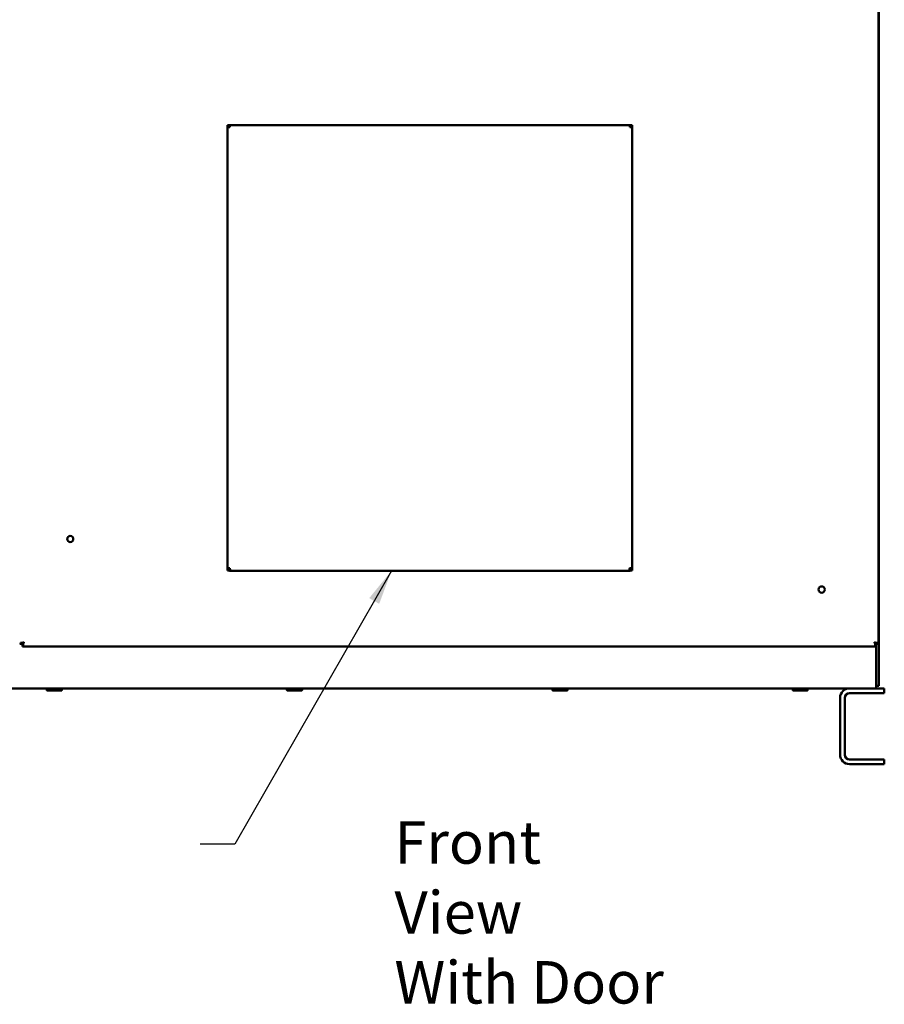
# Model space of a CAD drawing. Units: inches. Extents: x 2 to 86, y 1 to 67.
# Drawn here: x 21.5 to 31.3, y 24.3 to 35.4 of the extents above; entities that cross this region are included whole.
import ezdxf

# ---------------------------------------------------------------- set-up
doc = ezdxf.new("R2010")
doc.units = ezdxf.units.IN
doc.header["$LTSCALE"] = 4
doc.header["$MEASUREMENT"] = 0
doc.layers.add('Symbol (ANSI)', color=7, linetype='Continuous', lineweight=25)
doc.layers.add('Visible (ANSI)', color=7, linetype='Continuous', lineweight=50)
doc.styles.add('Note Text (ANSI)', font='tahoma.ttf')
doc.dimstyles.new('Default (ANSI)$7', dxfattribs={"dimscale": 4, "dimtxt": 0.12, "dimasz": 0.098425, "dimexe": 0.125, "dimexo": 0.0625, "dimgap": 0.031496, "dimtad": 0, "dimtih": 1, "dimtoh": 1, "dimrnd": 1e-08, "dimzin": 0, "dimdsep": 46, "dimtxsty": 'Note Text (ANSI)', "dimcen": 0.09, "dimdle": 0.393701, "dimclrd": 256, "dimclre": 256, "dimclrt": 256, "dimadec": 0, "dimazin": 1, "dimtfac": 1, "dimtofl": 0, "dimtmove": 0, "dimatfit": 3, "dimfxl": 1, "dimtolj": 1, "dimtzin": 4, "dimlwd": -1, "dimlwe": -1, "dimarcsym": 0})

msp = doc.modelspace()

# ---------------------------------------------------------------- linework, layer by layer
at = {"layer": 'Visible (ANSI)'}
for p, q in [((31.2507, 48.4766), (31.2507, 28.3292)), ((31.2521, 28.5052), (31.2521, 48.3052)), ((28.465, 34.1921), (23.8935, 34.1921)), ((23.8935, 34.1921), (23.8935, 34.1921)), ((28.465, 34.1921), (23.8935, 34.1921)), ((23.8935, 34.1921), (23.8935, 34.1747)), ((23.8935, 34.1747), (23.8935, 34.166)), ((23.8935, 34.1747), (23.9107, 34.1747)), ((23.9107, 34.1747), (23.9107, 34.1703)), ((23.9127, 34.192), (23.9127, 34.1921)), ((23.9127, 34.1921), (28.4458, 34.1921)), ((23.9141, 34.192), (23.9127, 34.192)), ((23.9127, 34.192), (23.9127, 34.1749)), ((23.9127, 34.1749), (23.9141, 34.1749)), ((23.9195, 34.192), (23.9141, 34.192)), ((23.9141, 34.1749), (23.9141, 34.192)), ((23.9195, 34.1749), (23.9141, 34.1749)), ((23.9195, 34.1706), (23.9195, 34.192)), ((28.439, 34.192), (28.4444, 34.192)), ((28.439, 34.1706), (28.439, 34.192)), ((28.439, 34.1749), (28.4444, 34.1749)), ((28.4444, 34.192), (28.4458, 34.192)), ((28.4444, 34.1749), (28.4444, 34.192)), ((28.4458, 34.1749), (28.4444, 34.1749)), ((28.4458, 34.192), (28.4458, 34.1921)), ((28.4458, 34.192), (28.4458, 34.1749)), ((28.4478, 34.1747), (28.4478, 34.1703)), ((28.465, 34.1747), (28.4478, 34.1747)), ((28.465, 34.1921), (28.465, 34.1921)), ((28.465, 34.1747), (28.465, 34.1921)), ((28.465, 34.1747), (28.465, 34.166)), ((23.8935, 34.166), (23.8935, 29.1809)), ((28.465, 34.166), (28.465, 29.1809)), ((23.9107, 29.1809), (23.8935, 29.1809)), ((23.8935, 29.1809), (23.8935, 29.1808)), ((23.9107, 29.1808), (23.8935, 29.1808)), ((23.8935, 29.1808), (23.8935, 29.1581)), ((23.9107, 29.1809), (23.9107, 29.1808)), ((23.9107, 29.1808), (23.9195, 29.1808)), ((23.9195, 29.1825), (23.9195, 29.1855)), ((23.9195, 29.1808), (23.9195, 29.1719)), ((23.9195, 29.1719), (23.9195, 29.1548)), ((23.9195, 29.1719), (23.9227, 29.1719)), ((23.9206, 29.1809), (23.9206, 29.1809)), ((28.439, 29.1719), (28.4358, 29.1719)), ((28.4379, 29.1809), (28.4379, 29.1809)), ((28.439, 29.1825), (28.439, 29.1855)), ((28.439, 29.1808), (28.439, 29.1719)), ((28.4478, 29.1808), (28.439, 29.1808)), ((28.439, 29.1719), (28.439, 29.1548)), ((28.4478, 29.1809), (28.465, 29.1809)), ((28.4478, 29.1809), (28.4478, 29.1808)), ((28.4478, 29.1808), (28.465, 29.1808)), ((28.465, 29.1809), (28.465, 29.1808)), ((28.465, 29.1808), (28.465, 29.1581)), ((23.8935, 29.1581), (23.9069, 29.1581)), ((23.9195, 29.1548), (24.0721, 29.1548)), ((23.9301, 29.1549), (28.4284, 29.1549)), ((24.0721, 29.1548), (24.0721, 29.1549)), ((28.2864, 29.1548), (28.2864, 29.1549)), ((28.439, 29.1548), (28.2864, 29.1548)), ((28.465, 29.1581), (28.4516, 29.1581)), ((31.2521, 28.5052), (31.2507, 28.5052)), ((31.2521, 28.5052), (31.2521, 28.4902)), ((31.2507, 28.4902), (31.2521, 28.4902)), ((31.2521, 27.8552), (31.2521, 28.4902)), ((21.5452, 28.3292), (21.5484, 28.3292)), ((21.5484, 28.3292), (21.5742, 28.3292)), ((21.553, 28.331), (21.553, 28.3381)), ((21.553, 28.3381), (21.5711, 28.3381)), ((21.553, 28.331), (21.576, 28.331)), ((21.5711, 28.3381), (21.583, 28.3381)), ((21.575, 28.3026), (21.575, 28.3284)), ((21.575, 28.2995), (21.575, 28.3026)), ((31.2209, 28.2995), (21.575, 28.2995)), ((21.576, 28.331), (21.576, 28.3381)), ((21.5838, 28.3302), (21.5768, 28.3302)), ((21.5768, 28.3072), (21.5768, 28.3302)), ((21.5838, 28.3072), (21.5768, 28.3072)), ((21.5838, 28.3253), (21.5838, 28.3373)), ((21.5838, 28.3253), (21.5838, 28.3072)), ((31.2121, 28.3253), (31.2121, 28.3373)), ((31.2191, 28.3302), (31.2121, 28.3302)), ((31.2121, 28.3072), (31.2121, 28.3253)), ((31.2191, 28.3072), (31.2121, 28.3072)), ((31.2248, 28.3381), (31.2129, 28.3381)), ((31.2191, 28.3072), (31.2191, 28.3302)), ((31.2199, 28.3381), (31.2199, 28.331)), ((31.2429, 28.331), (31.2199, 28.331)), ((31.2209, 28.3026), (31.2209, 28.3284)), ((31.2209, 28.2995), (31.2209, 28.3026)), ((31.2475, 28.3292), (31.2217, 28.3292)), ((31.2221, 27.8729), (31.2221, 28.3292)), ((31.2248, 28.3381), (31.2429, 28.3381)), ((31.2429, 28.3381), (31.2429, 28.331)), ((31.2507, 28.3292), (31.2475, 28.3292)), ((31.2221, 27.8729), (31.2221, 27.8252)), ((31.2221, 27.8552), (31.2521, 27.8552)), ((21.4578, 27.8252), (30.9224, 27.8252)), ((21.851, 27.8058), (21.851, 27.8252)), ((21.8526, 27.8252), (21.8526, 27.8058)), ((22.0169, 27.8009), (21.8559, 27.8009)), ((21.8698, 27.8252), (21.8698, 27.8058)), ((21.8887, 27.8252), (21.8887, 27.8058)), ((21.9271, 27.8252), (21.9271, 27.8058)), ((21.9527, 27.8252), (21.9527, 27.8058)), ((21.9898, 27.8252), (21.9898, 27.8058)), ((22.0072, 27.8252), (22.0072, 27.8058)), ((22.0212, 27.8252), (22.0212, 27.8058)), ((22.0217, 27.8058), (22.0217, 27.8252)), ((24.5653, 27.8252), (24.5653, 27.8058)), ((24.5693, 27.8252), (24.5693, 27.8058)), ((24.7312, 27.8009), (24.5702, 27.8009)), ((24.5907, 27.8252), (24.5907, 27.8058)), ((24.6114, 27.8252), (24.6114, 27.8058)), ((24.6511, 27.8252), (24.6511, 27.8058)), ((24.6765, 27.8252), (24.6765, 27.8058)), ((24.7113, 27.8252), (24.7113, 27.8058)), ((24.7264, 27.8252), (24.7264, 27.8058)), ((24.736, 27.8252), (24.736, 27.8058)), ((27.5663, 27.8252), (27.5663, 27.8058)), ((27.7312, 27.8009), (27.5702, 27.8009)), ((27.5738, 27.8252), (27.5738, 27.8058)), ((27.6, 27.8252), (27.6, 27.8058)), ((27.6226, 27.8252), (27.6226, 27.8058)), ((27.6633, 27.8252), (27.6633, 27.8058)), ((27.6878, 27.8252), (27.6878, 27.8058)), ((27.7193, 27.8252), (27.7193, 27.8058)), ((27.7313, 27.8252), (27.7313, 27.8058)), ((27.7351, 27.8252), (27.7351, 27.8058)), ((30.2811, 27.8058), (30.2811, 27.8252)), ((30.4454, 27.8009), (30.2845, 27.8009)), ((30.2897, 27.8252), (30.2897, 27.8058)), ((30.317, 27.8252), (30.317, 27.8058)), ((30.3402, 27.8252), (30.3402, 27.8058)), ((30.381, 27.8252), (30.381, 27.8058)), ((30.4052, 27.8252), (30.4052, 27.8058)), ((30.4356, 27.8252), (30.4356, 27.8058)), ((30.4466, 27.8252), (30.4466, 27.8058)), ((30.4488, 27.8252), (30.4488, 27.8058)), ((30.815, 27.0755), (30.815, 27.7178)), ((30.8687, 27.0755), (30.8687, 27.7178)), ((30.9224, 27.8252), (31.315, 27.8252)), ((30.9224, 27.7715), (31.315, 27.7715)), ((31.315, 27.7715), (31.315, 27.8252)), ((31.315, 27.0218), (30.9224, 27.0218)), ((31.315, 26.9681), (30.9224, 26.9681)), ((31.315, 26.9681), (31.315, 27.0218))]:
    msp.add_line(p, q, dxfattribs=at)
for centre, radius in [((22.1167, 29.5138), 0.034), ((30.6078, 28.9423), 0.0356)]:
    msp.add_circle(centre, radius, dxfattribs=at)
for centre, radius, start, end in [((21.5911, 28.3453), 0.000562, 315, 135), ((31.2048, 28.3453), 0.000562, 45, 225), ((21.8559, 27.8058), 0.00486, 180, 270), ((22.0169, 27.8058), 0.00486, 270, 360), ((24.5702, 27.8058), 0.00486, 192.27199, 270), ((24.7312, 27.8058), 0.00486, 270, 347.72801), ((27.5702, 27.8058), 0.00486, 235.78376, 270), ((27.7312, 27.8058), 0.00486, 270, 304.21624), ((30.2845, 27.8058), 0.00486, 239.18718, 270), ((30.4454, 27.8058), 0.00486, 270, 300.81282), ((30.9224, 27.7178), 0.1074, 90, 180), ((30.9224, 27.7178), 0.0537, 90, 180), ((30.9224, 27.0755), 0.1074, 180, 270), ((30.9224, 27.0755), 0.0537, 180, 270)]:
    msp.add_arc(centre, radius, start, end, dxfattribs=at)
for centre, major_axis, start_param, end_param in [((23.9195, 34.166), (-0.026, 0), 4.712389, 6.2831853), ((28.439, 34.166), (0.026, 0), 0, 1.5707963), ((23.9195, 29.1809), (-0.026, 0), 4.712389, 6.2831853), ((23.9195, 29.1809), (-0.00886, 0), 4.712389, 6.2831853), ((28.439, 29.1809), (0.026, 0), 0, 1.5707963), ((28.439, 29.1809), (0.00886, 0), 0, 1.5707963)]:
    msp.add_ellipse(centre, major_axis=major_axis, ratio=0.175984, start_param=start_param, end_param=end_param, dxfattribs=at)
for points in [[(23.9107, 34.1726), (23.9107, 34.1718), (23.9109, 34.1711), (23.9113, 34.1704)], [(28.4478, 34.1726), (28.4478, 34.1718), (28.4476, 34.1711), (28.4472, 34.1704)], [(23.9195, 29.1825), (23.9199, 29.182), (23.9202, 29.1814), (23.9206, 29.1809)], [(28.439, 29.1825), (28.4386, 29.182), (28.4382, 29.1814), (28.4379, 29.1809)], [(21.553, 28.331), (21.5511, 28.3303), (21.5496, 28.3297), (21.5484, 28.3292)], [(21.575, 28.3026), (21.5754, 28.3038), (21.576, 28.3053), (21.5768, 28.3072)], [(31.2191, 28.3072), (31.2199, 28.3053), (31.2205, 28.3038), (31.2209, 28.3026)], [(31.2475, 28.3292), (31.2464, 28.3297), (31.2448, 28.3303), (31.2429, 28.331)]]:
    msp.add_open_spline(points, degree=3, dxfattribs=at)
for points, knots in [([(23.9185, 34.1706), (23.9181, 34.1712), (23.9176, 34.1718), (23.9171, 34.1723), (23.9158, 34.1738), (23.9145, 34.1747), (23.9131, 34.1749)], [0.00049999482, 0.00049999482, 0.00049999482, 0.00049999482, 0.00072784515, 0.00072784515, 0.00072784515, 0.00138245038, 0.00138245038, 0.00138245038, 0.00138245038]), ([(28.44, 34.1706), (28.4404, 34.1712), (28.4409, 34.1718), (28.4414, 34.1723), (28.4427, 34.1738), (28.444, 34.1747), (28.4453, 34.1749)], [0.00049999482, 0.00049999482, 0.00049999482, 0.00049999482, 0.00072784515, 0.00072784515, 0.00072784515, 0.00138245038, 0.00138245038, 0.00138245038, 0.00138245038]), ([(23.9195, 29.1548), (23.91, 29.1548), (23.9008, 29.1605), (23.8964, 29.1689), (23.8945, 29.1726), (23.8935, 29.1767), (23.8935, 29.1808)], [0, 0, 0, 0, 0.6973892, 0.6973892, 0.6973892, 1, 1, 1, 1]), ([(23.9195, 29.1719), (23.9153, 29.1719), (23.9113, 29.1754), (23.9108, 29.1796), (23.9107, 29.18), (23.9107, 29.1804), (23.9107, 29.1808)], [0, 0, 0, 0, 0.9128411, 0.9128411, 0.9128411, 1, 1, 1, 1]), ([(23.9195, 29.1855), (23.92, 29.1836), (23.9204, 29.1817), (23.9209, 29.1798), (23.9213, 29.178), (23.9217, 29.176), (23.9222, 29.1742), (23.9226, 29.1724), (23.9231, 29.1706), (23.9235, 29.1689), (23.9239, 29.1673), (23.9244, 29.1657), (23.9248, 29.1642), (23.9253, 29.1628), (23.9257, 29.1615), (23.9262, 29.1603), (23.9266, 29.1591), (23.927, 29.1582), (23.9275, 29.1574), (23.9279, 29.1566), (23.9284, 29.1559), (23.9288, 29.1555), (23.9292, 29.1551), (23.9297, 29.1549), (23.9301, 29.1549)], [0, 0, 0, 0, 0.0005168102, 0.0005168102, 0.0005168102, 0.0010336204, 0.0010336204, 0.0010336204, 0.0015504306, 0.0015504306, 0.0015504306, 0.0020672408, 0.0020672408, 0.0020672408, 0.002584051, 0.002584051, 0.002584051, 0.0031008612, 0.0031008612, 0.0031008612, 0.0036176714, 0.0036176714, 0.0036176714, 0.0041344816, 0.0041344816, 0.0041344816, 0.0041344816]), ([(28.439, 29.1855), (28.4385, 29.1836), (28.4381, 29.1817), (28.4376, 29.1798), (28.4372, 29.178), (28.4368, 29.176), (28.4363, 29.1742), (28.4359, 29.1724), (28.4354, 29.1706), (28.435, 29.1689), (28.4345, 29.1673), (28.4341, 29.1657), (28.4337, 29.1642), (28.4332, 29.1628), (28.4328, 29.1615), (28.4323, 29.1603), (28.4319, 29.1591), (28.4315, 29.1582), (28.431, 29.1574), (28.4306, 29.1566), (28.4301, 29.1559), (28.4297, 29.1555), (28.4293, 29.1551), (28.4288, 29.1549), (28.4284, 29.1549)], [0, 0, 0, 0, 0.0005168102, 0.0005168102, 0.0005168102, 0.0010336204, 0.0010336204, 0.0010336204, 0.0015504306, 0.0015504306, 0.0015504306, 0.0020672408, 0.0020672408, 0.0020672408, 0.002584051, 0.002584051, 0.002584051, 0.0031008612, 0.0031008612, 0.0031008612, 0.0036176714, 0.0036176714, 0.0036176714, 0.0041344816, 0.0041344816, 0.0041344816, 0.0041344816]), ([(28.439, 29.1719), (28.4432, 29.1719), (28.4472, 29.1754), (28.4477, 29.1796), (28.4478, 29.18), (28.4478, 29.1804), (28.4478, 29.1808)], [0, 0, 0, 0, 0.9128411, 0.9128411, 0.9128411, 1, 1, 1, 1]), ([(28.439, 29.1548), (28.4485, 29.1548), (28.4577, 29.1605), (28.4621, 29.1689), (28.464, 29.1726), (28.465, 29.1767), (28.465, 29.1808)], [0, 0, 0, 0, 0.6973892, 0.6973892, 0.6973892, 1, 1, 1, 1]), ([(21.5907, 28.3457), (21.5886, 28.3449), (21.5865, 28.3441), (21.5826, 28.3425), (21.5808, 28.3419), (21.5775, 28.3406), (21.576, 28.34), (21.5734, 28.339), (21.5722, 28.3385), (21.5711, 28.3381)], [-0.19215981, -0.19215981, -0.19215981, -0.19215981, -0.13187951, -0.13187951, -0.07974233, -0.07974233, -0.03579333, -0.03579333, 0, 0, 0, 0]), ([(21.576, 28.331), (21.5756, 28.3307), (21.5753, 28.3303), (21.5747, 28.3297), (21.5744, 28.3295), (21.5742, 28.3292)], [-0.037995583, -0.037995583, -0.037995583, -0.037995583, -0.018417633, -0.018417633, 0, 0, 0, 0]), ([(21.575, 28.3284), (21.5752, 28.3287), (21.5755, 28.3289), (21.5761, 28.3295), (21.5764, 28.3299), (21.5768, 28.3302)], [-0.038011767, -0.038011767, -0.038011767, -0.038011767, -0.019586426, -0.019586426, -0.000000001, -0.000000001, -0.000000001, -0.000000001]), ([(21.5907, 28.3457), (21.5889, 28.3439), (21.5874, 28.3424), (21.5861, 28.3412), (21.5849, 28.3399), (21.5838, 28.3389), (21.583, 28.3381)], [0, 0, 0, 0, 0.4999994, 0.4999994, 0.4999994, 0.99999881, 0.99999881, 0.99999881, 0.99999881]), ([(21.5838, 28.3253), (21.5843, 28.3265), (21.5847, 28.3276), (21.5858, 28.3303), (21.5863, 28.3317), (21.5876, 28.335), (21.5883, 28.3368), (21.5898, 28.3407), (21.5906, 28.3428), (21.5915, 28.3449)], [-0.1923502, -0.1923502, -0.1923502, -0.1923502, -0.15651968, -0.15651968, -0.11252723, -0.11252723, -0.0603446, -0.0603446, 0, 0, 0, 0]), ([(21.5838, 28.3373), (21.5846, 28.3381), (21.5857, 28.3391), (21.5869, 28.3404), (21.5882, 28.3416), (21.5897, 28.3432), (21.5915, 28.3449)], [0, 0, 0, 0, 0.5, 0.5, 0.5, 1, 1, 1, 1]), ([(31.2045, 28.3449), (31.2053, 28.3428), (31.2061, 28.3407), (31.2076, 28.3368), (31.2083, 28.335), (31.2096, 28.3317), (31.2102, 28.3303), (31.2112, 28.3276), (31.2116, 28.3265), (31.2121, 28.3253)], [-0.19215981, -0.19215981, -0.19215981, -0.19215981, -0.13187951, -0.13187951, -0.07974233, -0.07974233, -0.03579333, -0.03579333, 0, 0, 0, 0]), ([(31.2045, 28.3449), (31.2062, 28.3432), (31.2077, 28.3416), (31.209, 28.3404), (31.2103, 28.3391), (31.2113, 28.3381), (31.2121, 28.3373)], [0, 0, 0, 0, 0.4999994, 0.4999994, 0.4999994, 0.99999881, 0.99999881, 0.99999881, 0.99999881]), ([(31.2248, 28.3381), (31.2237, 28.3385), (31.2225, 28.339), (31.2199, 28.34), (31.2184, 28.3406), (31.2152, 28.3419), (31.2134, 28.3425), (31.2095, 28.3441), (31.2074, 28.3449), (31.2052, 28.3457)], [-0.1923502, -0.1923502, -0.1923502, -0.1923502, -0.15651968, -0.15651968, -0.11252723, -0.11252723, -0.0603446, -0.0603446, 0, 0, 0, 0]), ([(31.2129, 28.3381), (31.2121, 28.3389), (31.2111, 28.3399), (31.2098, 28.3412), (31.2085, 28.3424), (31.207, 28.3439), (31.2052, 28.3457)], [0, 0, 0, 0, 0.5, 0.5, 0.5, 1, 1, 1, 1]), ([(31.2191, 28.3302), (31.2195, 28.3299), (31.2198, 28.3295), (31.2204, 28.3289), (31.2207, 28.3287), (31.2209, 28.3284)], [-0.037995583, -0.037995583, -0.037995583, -0.037995583, -0.018417633, -0.018417633, 0, 0, 0, 0]), ([(31.2217, 28.3292), (31.2215, 28.3295), (31.2212, 28.3297), (31.2206, 28.3303), (31.2203, 28.3307), (31.2199, 28.331)], [-0.038011767, -0.038011767, -0.038011767, -0.038011767, -0.019586426, -0.019586426, -0.000000001, -0.000000001, -0.000000001, -0.000000001]), ([(21.8526, 27.8058), (21.8526, 27.8057), (21.8526, 27.8055), (21.8527, 27.8053), (21.8527, 27.8051), (21.8528, 27.8046), (21.853, 27.8043), (21.8535, 27.8036), (21.854, 27.8032), (21.8565, 27.8016), (21.8591, 27.8015), (21.8612, 27.8015), (21.8634, 27.8015), (21.866, 27.8016), (21.8685, 27.8032), (21.8689, 27.8036), (21.8695, 27.8043), (21.8696, 27.8046), (21.8698, 27.8051), (21.8698, 27.8053), (21.8698, 27.8055), (21.8698, 27.8057), (21.8698, 27.8058)], [-0.18169429, -0.18169429, -0.18169429, -0.18169429, -0.17862593, -0.17862593, -0.17500756, -0.17500756, -0.16291912, -0.16291912, -0.13710056, -0.13710056, 0, 0, 0, 0.13710056, 0.13710056, 0.16291912, 0.16291912, 0.17500756, 0.17500756, 0.17862593, 0.17862593, 0.18169429, 0.18169429, 0.18169429, 0.18169429]), ([(21.8887, 27.8058), (21.8887, 27.8057), (21.8887, 27.8055), (21.8888, 27.8053), (21.8889, 27.8051), (21.8892, 27.8046), (21.8896, 27.8043), (21.8907, 27.8036), (21.8918, 27.8032), (21.8973, 27.8016), (21.9031, 27.8015), (21.9079, 27.8015), (21.9127, 27.8015), (21.9185, 27.8016), (21.9241, 27.8032), (21.9251, 27.8036), (21.9263, 27.8043), (21.9267, 27.8046), (21.927, 27.8051), (21.927, 27.8053), (21.9271, 27.8055), (21.9271, 27.8057), (21.9271, 27.8058)], [0.54508287, 0.54508287, 0.54508287, 0.54508287, 0.54815123, 0.54815123, 0.5517696, 0.5517696, 0.56385804, 0.56385804, 0.5896766, 0.5896766, 0.72677716, 0.72677716, 0.72677716, 0.86387772, 0.86387772, 0.88969627, 0.88969627, 0.90178472, 0.90178472, 0.90540309, 0.90540309, 0.90847145, 0.90847145, 0.90847145, 0.90847145]), ([(21.9527, 27.8058), (21.9527, 27.8057), (21.9528, 27.8055), (21.9528, 27.8053), (21.9529, 27.8051), (21.9532, 27.8046), (21.9536, 27.8043), (21.9547, 27.8036), (21.9557, 27.8032), (21.961, 27.8016), (21.9666, 27.8015), (21.9713, 27.8015), (21.9759, 27.8015), (21.9815, 27.8016), (21.9869, 27.8032), (21.9879, 27.8036), (21.989, 27.8043), (21.9894, 27.8046), (21.9897, 27.8051), (21.9897, 27.8053), (21.9898, 27.8055), (21.9898, 27.8057), (21.9898, 27.8058)], [0.54508287, 0.54508287, 0.54508287, 0.54508287, 0.54815123, 0.54815123, 0.5517696, 0.5517696, 0.56385804, 0.56385804, 0.5896766, 0.5896766, 0.72677716, 0.72677716, 0.72677716, 0.86387772, 0.86387772, 0.88969627, 0.88969627, 0.90178472, 0.90178472, 0.90540309, 0.90540309, 0.90847145, 0.90847145, 0.90847145, 0.90847145]), ([(22.0072, 27.8058), (22.0072, 27.8057), (22.0072, 27.8055), (22.0072, 27.8053), (22.0072, 27.8051), (22.0073, 27.8046), (22.0075, 27.8043), (22.0079, 27.8036), (22.0083, 27.8032), (22.0103, 27.8016), (22.0124, 27.8015), (22.0142, 27.8015), (22.016, 27.8015), (22.0181, 27.8016), (22.0201, 27.8032), (22.0205, 27.8036), (22.0209, 27.8043), (22.0211, 27.8046), (22.0212, 27.8051), (22.0212, 27.8053), (22.0212, 27.8055), (22.0212, 27.8057), (22.0212, 27.8058)], [0.54508287, 0.54508287, 0.54508287, 0.54508287, 0.54815123, 0.54815123, 0.5517696, 0.5517696, 0.56385804, 0.56385804, 0.5896766, 0.5896766, 0.72677716, 0.72677716, 0.72677716, 0.86387772, 0.86387772, 0.88969627, 0.88969627, 0.90178472, 0.90178472, 0.90540309, 0.90540309, 0.90847145, 0.90847145, 0.90847145, 0.90847145]), ([(24.5654, 27.8047), (24.5654, 27.8048), (24.5654, 27.8049), (24.5654, 27.8051), (24.5654, 27.8053), (24.5653, 27.8055), (24.5653, 27.8057), (24.5653, 27.8058)], [0.1718957427, 0.1718957427, 0.1718957427, 0.1718957427, 0.1750075605, 0.1750075605, 0.1786259298, 0.1786259298, 0.1816942887, 0.1816942887, 0.1816942887, 0.1816942887]), ([(24.5693, 27.8058), (24.5693, 27.8057), (24.5693, 27.8055), (24.5694, 27.8053), (24.5694, 27.8051), (24.5696, 27.8046), (24.5698, 27.8043), (24.5704, 27.8036), (24.571, 27.8032), (24.5741, 27.8016), (24.5773, 27.8015), (24.58, 27.8015), (24.5827, 27.8015), (24.5859, 27.8016), (24.589, 27.8032), (24.5895, 27.8036), (24.5902, 27.8043), (24.5904, 27.8046), (24.5906, 27.8051), (24.5906, 27.8053), (24.5906, 27.8055), (24.5907, 27.8057), (24.5907, 27.8058)], [0.54508287, 0.54508287, 0.54508287, 0.54508287, 0.54815123, 0.54815123, 0.5517696, 0.5517696, 0.56385804, 0.56385804, 0.5896766, 0.5896766, 0.72677716, 0.72677716, 0.72677716, 0.86387772, 0.86387772, 0.88969627, 0.88969627, 0.90178472, 0.90178472, 0.90540309, 0.90540309, 0.90847145, 0.90847145, 0.90847145, 0.90847145]), ([(24.6114, 27.8058), (24.6114, 27.8057), (24.6114, 27.8055), (24.6115, 27.8053), (24.6115, 27.8051), (24.6119, 27.8046), (24.6123, 27.8043), (24.6135, 27.8036), (24.6145, 27.8032), (24.6203, 27.8016), (24.6263, 27.8015), (24.6313, 27.8015), (24.6363, 27.8015), (24.6422, 27.8016), (24.648, 27.8032), (24.649, 27.8036), (24.6502, 27.8043), (24.6507, 27.8046), (24.651, 27.8051), (24.651, 27.8053), (24.6511, 27.8055), (24.6511, 27.8057), (24.6511, 27.8058)], [0.54508287, 0.54508287, 0.54508287, 0.54508287, 0.54815123, 0.54815123, 0.5517696, 0.5517696, 0.56385804, 0.56385804, 0.5896766, 0.5896766, 0.72677716, 0.72677716, 0.72677716, 0.86387772, 0.86387772, 0.88969627, 0.88969627, 0.90178472, 0.90178472, 0.90540309, 0.90540309, 0.90847145, 0.90847145, 0.90847145, 0.90847145]), ([(24.6765, 27.8058), (24.6765, 27.8057), (24.6765, 27.8055), (24.6765, 27.8053), (24.6766, 27.8051), (24.6769, 27.8046), (24.6772, 27.8043), (24.6783, 27.8036), (24.6792, 27.8032), (24.6842, 27.8016), (24.6895, 27.8015), (24.6939, 27.8015), (24.6983, 27.8015), (24.7035, 27.8016), (24.7086, 27.8032), (24.7095, 27.8036), (24.7106, 27.8043), (24.7109, 27.8046), (24.7112, 27.8051), (24.7113, 27.8053), (24.7113, 27.8055), (24.7113, 27.8057), (24.7113, 27.8058)], [0.54508287, 0.54508287, 0.54508287, 0.54508287, 0.54815123, 0.54815123, 0.5517696, 0.5517696, 0.56385804, 0.56385804, 0.5896766, 0.5896766, 0.72677716, 0.72677716, 0.72677716, 0.86387772, 0.86387772, 0.88969627, 0.88969627, 0.90178472, 0.90178472, 0.90540309, 0.90540309, 0.90847145, 0.90847145, 0.90847145, 0.90847145]), ([(24.736, 27.8058), (24.736, 27.8057), (24.736, 27.8055), (24.736, 27.8053), (24.736, 27.8051), (24.7359, 27.8046), (24.7358, 27.8043), (24.7355, 27.8036), (24.7353, 27.8032), (24.7339, 27.8016), (24.7324, 27.8015), (24.7312, 27.8015), (24.73, 27.8015), (24.7286, 27.8016), (24.7272, 27.8032), (24.7269, 27.8036), (24.7266, 27.8043), (24.7265, 27.8046), (24.7265, 27.8051), (24.7265, 27.8053), (24.7264, 27.8055), (24.7264, 27.8057), (24.7264, 27.8058)], [0.54508287, 0.54508287, 0.54508287, 0.54508287, 0.54815123, 0.54815123, 0.5517696, 0.5517696, 0.56385804, 0.56385804, 0.5896766, 0.5896766, 0.72677716, 0.72677716, 0.72677716, 0.86387772, 0.86387772, 0.88969627, 0.88969627, 0.90178472, 0.90178472, 0.90540309, 0.90540309, 0.90847145, 0.90847145, 0.90847145, 0.90847145]), ([(27.5675, 27.8017), (27.5672, 27.8019), (27.5669, 27.8022), (27.5666, 27.8032), (27.5665, 27.8036), (27.5664, 27.8043), (27.5663, 27.8046), (27.5663, 27.8051), (27.5663, 27.8053), (27.5663, 27.8055), (27.5663, 27.8057), (27.5663, 27.8058)], [0.06472756, 0.06472756, 0.06472756, 0.06472756, 0.13710056, 0.13710056, 0.16291912, 0.16291912, 0.17500756, 0.17500756, 0.17862593, 0.17862593, 0.18169429, 0.18169429, 0.18169429, 0.18169429]), ([(27.5738, 27.8058), (27.5738, 27.8057), (27.5739, 27.8055), (27.5739, 27.8053), (27.574, 27.8051), (27.5742, 27.8046), (27.5744, 27.8043), (27.5752, 27.8036), (27.5759, 27.8032), (27.5797, 27.8016), (27.5836, 27.8015), (27.5869, 27.8015), (27.5902, 27.8015), (27.5941, 27.8016), (27.5979, 27.8032), (27.5986, 27.8036), (27.5994, 27.8043), (27.5996, 27.8046), (27.5998, 27.8051), (27.5999, 27.8053), (27.5999, 27.8055), (27.6, 27.8057), (27.6, 27.8058)], [0.54508287, 0.54508287, 0.54508287, 0.54508287, 0.54815123, 0.54815123, 0.5517696, 0.5517696, 0.56385804, 0.56385804, 0.5896766, 0.5896766, 0.72677716, 0.72677716, 0.72677716, 0.86387772, 0.86387772, 0.88969627, 0.88969627, 0.90178472, 0.90178472, 0.90540309, 0.90540309, 0.90847145, 0.90847145, 0.90847145, 0.90847145]), ([(27.6226, 27.8058), (27.6226, 27.8057), (27.6226, 27.8055), (27.6227, 27.8053), (27.6228, 27.8051), (27.6231, 27.8046), (27.6235, 27.8043), (27.6248, 27.8036), (27.6258, 27.8032), (27.6317, 27.8016), (27.6379, 27.8015), (27.643, 27.8015), (27.6481, 27.8015), (27.6542, 27.8016), (27.6601, 27.8032), (27.6612, 27.8036), (27.6624, 27.8043), (27.6628, 27.8046), (27.6632, 27.8051), (27.6632, 27.8053), (27.6633, 27.8055), (27.6633, 27.8057), (27.6633, 27.8058)], [0.54508287, 0.54508287, 0.54508287, 0.54508287, 0.54815123, 0.54815123, 0.5517696, 0.5517696, 0.56385804, 0.56385804, 0.5896766, 0.5896766, 0.72677716, 0.72677716, 0.72677716, 0.86387772, 0.86387772, 0.88969627, 0.88969627, 0.90178472, 0.90178472, 0.90540309, 0.90540309, 0.90847145, 0.90847145, 0.90847145, 0.90847145]), ([(27.6878, 27.8058), (27.6878, 27.8057), (27.6878, 27.8055), (27.6879, 27.8053), (27.688, 27.8051), (27.6882, 27.8046), (27.6885, 27.8043), (27.6895, 27.8036), (27.6903, 27.8032), (27.6949, 27.8016), (27.6996, 27.8015), (27.7036, 27.8015), (27.7075, 27.8015), (27.7123, 27.8016), (27.7168, 27.8032), (27.7177, 27.8036), (27.7186, 27.8043), (27.7189, 27.8046), (27.7192, 27.8051), (27.7192, 27.8053), (27.7193, 27.8055), (27.7193, 27.8057), (27.7193, 27.8058)], [0.54508287, 0.54508287, 0.54508287, 0.54508287, 0.54815123, 0.54815123, 0.5517696, 0.5517696, 0.56385804, 0.56385804, 0.5896766, 0.5896766, 0.72677716, 0.72677716, 0.72677716, 0.86387772, 0.86387772, 0.88969627, 0.88969627, 0.90178472, 0.90178472, 0.90540309, 0.90540309, 0.90847145, 0.90847145, 0.90847145, 0.90847145]), ([(27.7351, 27.8058), (27.7351, 27.8057), (27.7351, 27.8055), (27.7351, 27.8053), (27.7351, 27.8051), (27.735, 27.8046), (27.735, 27.8043), (27.7349, 27.8036), (27.7348, 27.8032), (27.7342, 27.8016), (27.7337, 27.8015), (27.7332, 27.8015), (27.7327, 27.8015), (27.7321, 27.8016), (27.7316, 27.8032), (27.7315, 27.8036), (27.7314, 27.8043), (27.7313, 27.8046), (27.7313, 27.8051), (27.7313, 27.8053), (27.7313, 27.8055), (27.7313, 27.8057), (27.7313, 27.8058)], [0.54508287, 0.54508287, 0.54508287, 0.54508287, 0.54815123, 0.54815123, 0.5517696, 0.5517696, 0.56385804, 0.56385804, 0.5896766, 0.5896766, 0.72677716, 0.72677716, 0.72677716, 0.86387772, 0.86387772, 0.88969627, 0.88969627, 0.90178472, 0.90178472, 0.90540309, 0.90540309, 0.90847145, 0.90847145, 0.90847145, 0.90847145]), ([(30.282, 27.8016), (30.2818, 27.8017), (30.2815, 27.802), (30.2813, 27.8032), (30.2813, 27.8036), (30.2812, 27.8043), (30.2812, 27.8046), (30.2811, 27.8051), (30.2811, 27.8053), (30.2811, 27.8055), (30.2811, 27.8057), (30.2811, 27.8058)], [0.03745157, 0.03745157, 0.03745157, 0.03745157, 0.13710056, 0.13710056, 0.16291912, 0.16291912, 0.17500756, 0.17500756, 0.17862593, 0.17862593, 0.18169429, 0.18169429, 0.18169429, 0.18169429]), ([(30.2897, 27.8058), (30.2897, 27.8057), (30.2897, 27.8055), (30.2897, 27.8053), (30.2898, 27.8051), (30.29, 27.8046), (30.2903, 27.8043), (30.2911, 27.8036), (30.2918, 27.8032), (30.2958, 27.8016), (30.2999, 27.8015), (30.3033, 27.8015), (30.3068, 27.8015), (30.3109, 27.8016), (30.3149, 27.8032), (30.3156, 27.8036), (30.3164, 27.8043), (30.3167, 27.8046), (30.3169, 27.8051), (30.317, 27.8053), (30.317, 27.8055), (30.317, 27.8057), (30.317, 27.8058)], [-0.18169429, -0.18169429, -0.18169429, -0.18169429, -0.17862593, -0.17862593, -0.17500756, -0.17500756, -0.16291912, -0.16291912, -0.13710056, -0.13710056, 0, 0, 0, 0.13710056, 0.13710056, 0.16291912, 0.16291912, 0.17500756, 0.17500756, 0.17862593, 0.17862593, 0.18169429, 0.18169429, 0.18169429, 0.18169429]), ([(30.3402, 27.8058), (30.3402, 27.8057), (30.3402, 27.8055), (30.3402, 27.8053), (30.3403, 27.8051), (30.3406, 27.8046), (30.3411, 27.8043), (30.3423, 27.8036), (30.3434, 27.8032), (30.3493, 27.8016), (30.3554, 27.8015), (30.3606, 27.8015), (30.3657, 27.8015), (30.3719, 27.8016), (30.3778, 27.8032), (30.3789, 27.8036), (30.3801, 27.8043), (30.3805, 27.8046), (30.3808, 27.8051), (30.3809, 27.8053), (30.381, 27.8055), (30.381, 27.8057), (30.381, 27.8058)], [0.54508287, 0.54508287, 0.54508287, 0.54508287, 0.54815123, 0.54815123, 0.5517696, 0.5517696, 0.56385804, 0.56385804, 0.5896766, 0.5896766, 0.72677716, 0.72677716, 0.72677716, 0.86387772, 0.86387772, 0.88969627, 0.88969627, 0.90178472, 0.90178472, 0.90540309, 0.90540309, 0.90847145, 0.90847145, 0.90847145, 0.90847145]), ([(30.4052, 27.8058), (30.4052, 27.8057), (30.4052, 27.8055), (30.4052, 27.8053), (30.4053, 27.8051), (30.4055, 27.8046), (30.4058, 27.8043), (30.4068, 27.8036), (30.4076, 27.8032), (30.412, 27.8016), (30.4165, 27.8015), (30.4204, 27.8015), (30.4242, 27.8015), (30.4288, 27.8016), (30.4332, 27.8032), (30.434, 27.8036), (30.4349, 27.8043), (30.4352, 27.8046), (30.4354, 27.8051), (30.4355, 27.8053), (30.4356, 27.8055), (30.4356, 27.8057), (30.4356, 27.8058)], [0.54508287, 0.54508287, 0.54508287, 0.54508287, 0.54815123, 0.54815123, 0.5517696, 0.5517696, 0.56385804, 0.56385804, 0.5896766, 0.5896766, 0.72677716, 0.72677716, 0.72677716, 0.86387772, 0.86387772, 0.88969627, 0.88969627, 0.90178472, 0.90178472, 0.90540309, 0.90540309, 0.90847145, 0.90847145, 0.90847145, 0.90847145]), ([(30.4466, 27.8058), (30.4466, 27.8057), (30.4466, 27.8055), (30.4466, 27.8053), (30.4466, 27.8051), (30.4466, 27.8046), (30.4467, 27.8043), (30.4467, 27.8036), (30.4468, 27.8032), (30.4471, 27.8016), (30.4474, 27.8015), (30.4477, 27.8015), (30.448, 27.8015), (30.4483, 27.8016), (30.4486, 27.8032), (30.4487, 27.8036), (30.4487, 27.8043), (30.4488, 27.8046), (30.4488, 27.8051), (30.4488, 27.8053), (30.4488, 27.8055), (30.4488, 27.8057), (30.4488, 27.8058)], [0.54508287, 0.54508287, 0.54508287, 0.54508287, 0.54815123, 0.54815123, 0.5517696, 0.5517696, 0.56385804, 0.56385804, 0.5896766, 0.5896766, 0.72677716, 0.72677716, 0.72677716, 0.86387772, 0.86387772, 0.88969627, 0.88969627, 0.90178472, 0.90178472, 0.90540309, 0.90540309, 0.90847145, 0.90847145, 0.90847145, 0.90847145])]:
    msp.add_open_spline(points, degree=3, knots=knots, dxfattribs=at)

# ---------------------------------------------------------------- texts
at = {"layer": 'Symbol (ANSI)', "insert": (25.7791, 26.323), "char_height": 0.48, "width": 3.117666, "attachment_point": 1, "line_spacing_factor": 0.987884, "style": 'Note Text (ANSI)'}
msp.add_mtext('\\fTahoma|b0|i0;Front View\\P\\fTahoma|b0|i0;With Door', dxfattribs=at)

# ---------------------------------------------------------------- leaders
at = {"layer": 'Symbol (ANSI)', "annotation_type": 0, "has_hookline": 1, "hookline_direction": 1, "text_width": 0.2063}
msp.add_leader([(25.7469, 29.1549), (23.9775, 26.0647), (23.5838, 26.0647)], dimstyle='Default (ANSI)$7', override={"dimtad": 0}, dxfattribs=at)

doc.saveas('drawing.dxf')
